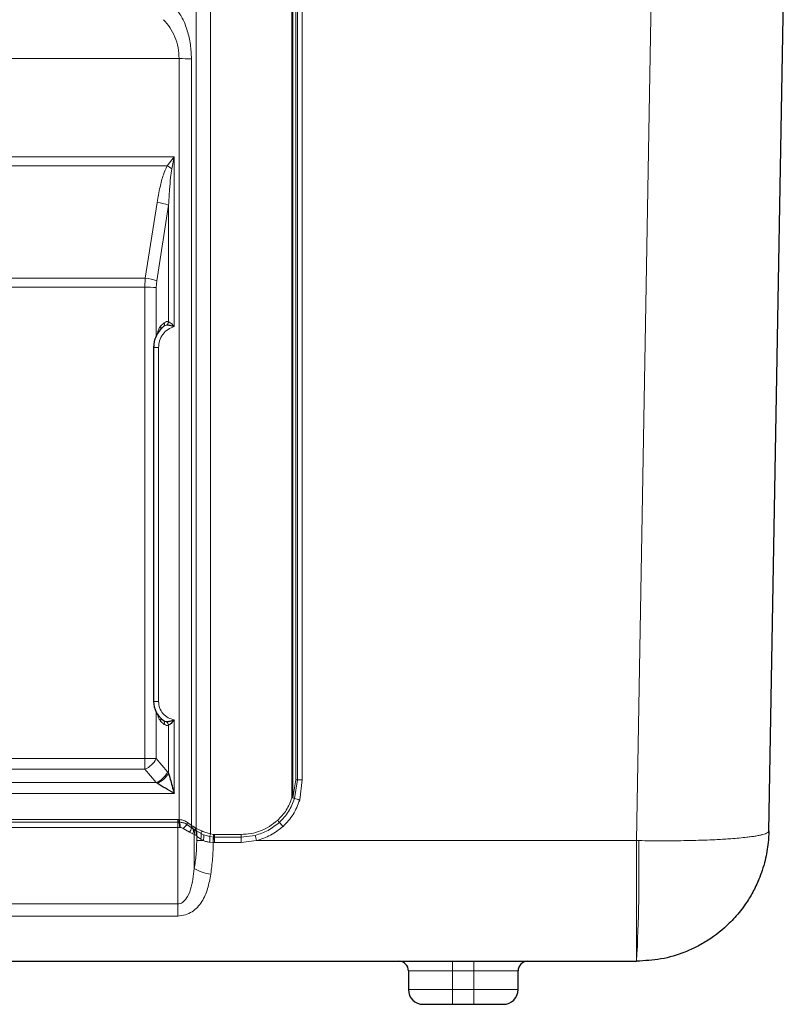
# Model space of a CAD drawing. Units: millimetres. Extents: x 0 to 210, y 0 to 297.
# Drawn here: x 153 to 169, y 221 to 241 of the extents above; entities that cross this region are included whole.
import ezdxf

# ---------------------------------------------------------------- set-up
doc = ezdxf.new("R2010")
doc.units = ezdxf.units.MM

msp = doc.modelspace()

# ---------------------------------------------------------------- linework, layer by layer
at = {"color": 8, "linetype": 'Continuous', "lineweight": 18}
for p, q in [((166.166, 248.11), (165.744, 223.936)), ((157.047, 224.073), (157.047, 245.74)), ((156.752, 245.675), (156.752, 224.185)), ((158.709, 245.484), (158.709, 224.811)), ((158.725, 224.811), (158.725, 245.484)), ((158.786, 245.121), (158.786, 225.174)), ((158.82, 225.174), (158.82, 245.122)), ((158.92, 225.174), (158.92, 245.122)), ((156.404, 239.89), (141.202, 239.89)), ((156.404, 224.364), (156.404, 239.89)), ((156.657, 239.888), (156.657, 224.244)), ((141.3, 237.888), (156.306, 237.888)), ((156.163, 237.7), (156.306, 237.888)), ((156.306, 237.888), (156.258, 237.643)), ((156.306, 237.888), (156.306, 234.426)), ((141.443, 237.7), (156.163, 237.7)), ((155.956, 236.957), (155.715, 235.413)), ((156.19, 236.899), (155.948, 235.355)), ((156.19, 236.899), (156.19, 234.524)), ((155.715, 235.413), (141.891, 235.413)), ((155.715, 235.413), (155.705, 235.225)), ((155.938, 235.223), (155.948, 235.355)), ((155.705, 235.225), (141.901, 235.225)), ((155.705, 225.611), (155.705, 235.225)), ((155.938, 235.223), (155.938, 234.223)), ((156.024, 234.43), (156.103, 234.503)), ((156.088, 234.424), (156.022, 234.362)), ((155.985, 233.997), (155.985, 226.774)), ((155.938, 226.556), (155.938, 225.609)), ((156.103, 226.307), (156.027, 226.374)), ((156.19, 226.288), (156.19, 225.313)), ((156.306, 226.399), (156.306, 224.897)), ((141.901, 225.611), (155.705, 225.611)), ((155.705, 225.611), (155.705, 225.39)), ((155.938, 225.609), (156.17, 225.337)), ((141.901, 225.39), (155.705, 225.39)), ((155.705, 225.39), (155.937, 225.118)), ((156.17, 225.337), (156.19, 225.313)), ((155.937, 225.118), (141.669, 225.118)), ((155.937, 225.118), (155.956, 225.106)), ((158.786, 225.174), (158.725, 224.811)), ((158.82, 225.174), (158.762, 224.797)), ((158.869, 224.77), (158.92, 225.174)), ((156.306, 224.897), (141.3, 224.897)), ((158.762, 224.797), (158.761, 224.794)), ((158.867, 224.762), (158.869, 224.77)), ((156.376, 224.365), (141.25, 224.365)), ((141.25, 224.31), (156.376, 224.31)), ((156.376, 224.2), (141.25, 224.2)), ((156.404, 224.364), (156.376, 224.365)), ((156.376, 224.31), (156.376, 224.365)), ((156.402, 224.31), (156.376, 224.31)), ((156.376, 224.31), (156.376, 224.2)), ((156.376, 224.2), (156.42, 224.201)), ((156.376, 222.643), (156.376, 224.2)), ((156.413, 224.31), (156.402, 224.31)), ((156.414, 224.364), (156.404, 224.364)), ((156.42, 224.201), (156.431, 224.202)), ((156.659, 224.199), (156.566, 224.265)), ((156.657, 224.244), (156.576, 224.306)), ((156.657, 224.244), (156.686, 224.227)), ((156.69, 224.175), (156.659, 224.199)), ((156.686, 224.227), (156.737, 224.194)), ((156.49, 224.183), (156.617, 224.108)), ((156.617, 224.108), (156.686, 224.072)), ((156.686, 224.072), (156.713, 224.062)), ((156.704, 224.166), (156.69, 224.175)), ((156.704, 224.166), (156.742, 224.142)), ((156.752, 224.038), (156.713, 224.062)), ((156.713, 224.062), (156.713, 223.363)), ((156.737, 224.194), (156.752, 224.185)), ((156.755, 224.134), (156.742, 224.142)), ((156.765, 224.03), (156.752, 224.038)), ((156.757, 224.133), (156.755, 224.134)), ((156.854, 224.077), (156.757, 224.133)), ((156.765, 223.939), (156.765, 224.03)), ((156.767, 224.028), (156.765, 224.03)), ((156.854, 224.077), (156.905, 224.052)), ((156.905, 224.052), (157.029, 224.016)), ((157.104, 224.006), (157.029, 224.016)), ((157.107, 224.062), (157.047, 224.073)), ((157.107, 224.006), (157.102, 223.899)), ((157.104, 224.006), (157.107, 224.062)), ((157.107, 224.006), (157.104, 224.006)), ((157.129, 224.061), (157.107, 224.062)), ((157.129, 224.006), (157.107, 224.006)), ((157.67, 224.061), (157.129, 224.061)), ((157.129, 224.006), (157.129, 224.061)), ((157.129, 224.006), (157.67, 224.006)), ((157.129, 223.899), (157.129, 224.006)), ((157.67, 224.006), (157.67, 224.061)), ((157.958, 224.042), (157.67, 224.006)), ((157.67, 224.006), (157.67, 223.899)), ((156.9, 223.936), (156.85, 223.964)), ((157.099, 223.899), (157.029, 223.904)), ((157.102, 223.899), (157.099, 223.899)), ((157.129, 223.899), (157.102, 223.899)), ((157.67, 223.899), (157.129, 223.899)), ((157.986, 223.936), (157.67, 223.899)), ((165.744, 223.936), (157.986, 223.936)), ((165.791, 223.935), (165.744, 223.936)), ((165.744, 221.475), (165.744, 223.936)), ((156.376, 222.643), (141.23, 222.643)), ((156.376, 222.397), (156.376, 222.643)), ((156.376, 222.397), (141.23, 222.397)), ((161.989, 221.475), (161.989, 221.275)), ((162.426, 221.475), (162.426, 221.275)), ((161.989, 221.275), (161.089, 221.275)), ((162.426, 221.275), (161.989, 221.275)), ((161.989, 220.895), (161.989, 221.275)), ((163.326, 221.275), (162.426, 221.275)), ((162.426, 221.275), (162.426, 220.895)), ((161.089, 220.895), (161.989, 220.895)), ((161.989, 220.595), (161.989, 220.895)), ((162.426, 220.895), (161.989, 220.895)), ((162.426, 220.895), (163.326, 220.895)), ((162.426, 220.595), (162.426, 220.895))]:
    msp.add_line(p, q, dxfattribs=at)
at = {"color": 7, "linetype": 'Continuous', "lineweight": 25}
for p, q in [((168.447, 224.128), (168.866, 248.111)), ((155.885, 233.999), (155.885, 226.776)), ((155.885, 233.999), (155.885, 233.999)), ((156.083, 226.387), (156.097, 226.38)), ((168.234, 223.127), (168.228, 223.109)), ((131.862, 221.475), (165.744, 221.475)), ((165.744, 221.475), (165.748, 221.475)), ((161.089, 221.275), (161.089, 220.895)), ((163.326, 220.895), (163.326, 221.275)), ((161.989, 220.595), (162.426, 220.595))]:
    msp.add_line(p, q, dxfattribs=at)
at = {"color": 8, "linetype": 'Continuous', "lineweight": 18, "flags": 128}
msp.add_lwpolyline([(156.404, 224.364), (156.403, 224.357), (156.403, 224.35), (156.403, 224.343), (156.403, 224.336), (156.402, 224.329), (156.402, 224.323), (156.402, 224.316), (156.402, 224.31)], dxfattribs=at)
at = {"color": 8, "linetype": 'Continuous', "lineweight": 18}
for centre, radius, start, end in [((156.429, 229.313), 10.577, 88.7671, 90.1368), ((155.373, 236.265), 1.638, 57.2931, 61.1814), ((155.816, 235.903), 1.064, 69.4254, 82.3999), ((155.574, 234.359), 1.064, 69.4248, 82.4004), ((155.723, 223.413), 11.812, 88.9577, 90.0886), ((156.036, 234.474), 0.0722, 315.5581, 23.0947), ((156.063, 234.539), 0.127, 316.5675, 353.1591), ((156.431, 233.999), 0.547, 128.9299, 179.9989), ((155.969, 234.398), 0.0634, 325.5204, 29.7486), ((155.96, 235.431), 1.434, 267.002, 270.9987), ((155.96, 228.208), 1.434, 267.0021, 270.9981), ((155.968, 226.404), 0.0663, 332.6188, 27.3784), ((156.037, 226.334), 0.0709, 338.0703, 48.9412), ((156.065, 226.271), 0.125, 7.8826, 47.1284), ((155.723, 213.802), 11.809, 88.9575, 90.0887), ((155.529, 225.81), 0.455, 292.6583, 333.7872), ((155.762, 225.538), 0.455, 292.6584, 333.787), ((155.778, 225.542), 0.471, 292.2877, 330.9284), ((158.774, 229.863), 4.689, 270.1519, 270.5614), ((158.917, 215.031), 10.144, 89.9854, 90.5481), ((158.709, 230.431), 5.62, 269.9992, 270.1643), ((155.799, 215.032), 10.202, 72.498, 73.1179), ((156.325, 215.011), 10.085, 75.3905, 76.0178), ((154.874, 224.003), 1.558, 7.2978, 11.3496), ((158.936, 224.279), 2.524, 178.0752, 179.3009), ((155.181, 224.051), 1.259, 6.8723, 11.8545), ((156.042, 224.679), 0.668, 312.1385, 321.7369), ((156.705, 224.255), 0.139, 158.5717, 175.9739), ((156.476, 224.229), 0.186, 319.4296, 350.6679), ((156.752, 224.228), 0.0974, 169.9621, 197.296), ((156.778, 224.209), 0.0941, 169.2017, 201.1317), ((163.788, 229.194), 7.235, 222.0586, 222.4946), ((147.813, 214.559), 14.431, 42.0574, 42.4946), ((156.523, 224.131), 0.173, 340.1635, 14.7462), ((156.529, 224.097), 0.188, 349.1696, 21.6315), ((156.829, 224.177), 0.0938, 169.1698, 201.6306), ((156.568, 224.073), 0.188, 349.1689, 21.6322), ((156.845, 224.168), 0.0941, 169.2943, 201.7136), ((156.58, 224.065), 0.188, 349.2825, 21.7023), ((156.583, 224.065), 0.187, 348.7675, 21.3503), ((156.622, 224.029), 0.236, 344.0212, 11.5657), ((156.986, 224.073), 0.132, 153.2713, 178.5874), ((156.603, 224.008), 0.306, 346.4016, 8.2575), ((142.829, 228.628), 14.93, 342.0059, 342.2354), ((156.124, 223.961), 0.907, 356.4006, 3.4618), ((126.182, 225.254), 30.948, 357.4911, 357.6898), ((120.134, 214.307), 39.058, 14.2724, 14.4338), ((156.973, 232.272), 8.336, 268.5742, 269.5003), ((131.132, 223.31), 34.664, 356.9666, 1.0334), ((157.179, 224.195), 0.953, 240.7605, 262.2489)]:
    msp.add_arc(centre, radius, start, end, dxfattribs=at)
at = {"color": 7, "linetype": 'Continuous', "lineweight": 25}
for centre, radius, start, end in [((156.364, 226.776), 0.479, 180.0015, 234.2051), ((160.889, 221.275), 0.2, 0, 90), ((163.526, 221.275), 0.2, 90, 180), ((161.389, 220.895), 0.3, 180, 270), ((163.026, 220.895), 0.3, 270, 0)]:
    msp.add_arc(centre, radius, start, end, dxfattribs=at)
at = {"color": 8, "linetype": 'Continuous', "lineweight": 18}
for points, knots in [([(156.337, 240.921), (156.384, 240.855), (156.475, 240.726), (156.577, 240.469), (156.644, 240.185), (156.652, 239.985), (156.657, 239.888)], [0, 0, 0, 0, 0.2594642, 0.5156654, 0.7633373, 1, 1, 1, 1]), ([(156.404, 239.89), (156.4, 239.965), (156.391, 240.12), (156.323, 240.339), (156.221, 240.537), (156.131, 240.635), (156.085, 240.685)], [0, 0, 0, 0, 0.230717, 0.474896, 0.732915, 1, 1, 1, 1]), ([(156.163, 237.7), (156.135, 237.641), (156.071, 237.503), (156.008, 237.252), (155.975, 237.062), (155.956, 236.957)], [0, 0, 0, 0, 0.250588, 0.587157, 1, 1, 1, 1]), ([(156.258, 237.643), (156.249, 237.584), (156.227, 237.443), (156.207, 237.194), (156.196, 237.005), (156.19, 236.899)], [0, 0, 0, 0, 0.239301, 0.573206, 1, 1, 1, 1]), ([(156.156, 234.452), (156.145, 234.451), (156.121, 234.448), (156.1, 234.433), (156.088, 234.424)], [0, 0, 0, 0, 0.448387, 1, 1, 1, 1]), ([(156.103, 234.503), (156.117, 234.512), (156.144, 234.531), (156.175, 234.526), (156.19, 234.524)], [0, 0, 0, 0, 0.500787, 1, 1, 1, 1]), ([(156.19, 234.524), (156.198, 234.519), (156.216, 234.508), (156.256, 234.476), (156.287, 234.445), (156.306, 234.426)], [0, 0, 0, 0, 0.23342, 0.499927, 1, 1, 1, 1]), ([(155.968, 234.274), (155.969, 234.283), (155.971, 234.319), (155.989, 234.377), (156.013, 234.412), (156.024, 234.43)], [0, 0, 0, 0, 0.161381, 0.5812, 1, 1, 1, 1]), ([(156.306, 234.426), (156.263, 234.409), (156.173, 234.373), (156.068, 234.269), (155.998, 234.139), (155.989, 234.044), (155.985, 233.997)], [0, 0, 0, 0, 0.24342, 0.500001, 0.756578, 1, 1, 1, 1]), ([(155.985, 226.774), (155.989, 226.73), (155.998, 226.641), (156.07, 226.522), (156.177, 226.433), (156.264, 226.41), (156.306, 226.399)], [0, 0, 0, 0, 0.241972, 0.5, 0.758028, 1, 1, 1, 1]), ([(156.027, 226.374), (156.015, 226.39), (155.991, 226.424), (155.972, 226.478), (155.97, 226.512), (155.97, 226.52)], [0, 0, 0, 0, 0.429447, 0.858985, 1, 1, 1, 1]), ([(156.097, 226.38), (156.104, 226.375), (156.121, 226.364), (156.14, 226.364), (156.151, 226.363)], [0, 0, 0, 0, 0.42652, 1, 1, 1, 1]), ([(156.19, 226.288), (156.175, 226.286), (156.145, 226.281), (156.117, 226.298), (156.103, 226.307)], [0, 0, 0, 0, 0.499754, 1, 1, 1, 1]), ([(158.709, 224.811), (158.675, 224.724), (158.609, 224.55), (158.48, 224.415), (158.416, 224.348)], [0, 0, 0, 0, 0.5003427, 1, 1, 1, 1]), ([(158.761, 224.794), (158.755, 224.796), (158.738, 224.801), (158.72, 224.807), (158.709, 224.811)], [0, 0, 0, 0, 0.418314, 1, 1, 1, 1]), ([(158.725, 224.811), (158.733, 224.808), (158.746, 224.803), (158.757, 224.799), (158.762, 224.797)], [0, 0, 0, 0, 0.582605, 1, 1, 1, 1]), ([(158.761, 224.794), (158.726, 224.703), (158.656, 224.52), (158.521, 224.378), (158.453, 224.307)], [0, 0, 0, 0, 0.5005522, 1, 1, 1, 1]), ([(158.527, 224.226), (158.602, 224.304), (158.751, 224.46), (158.828, 224.661), (158.867, 224.762)], [0, 0, 0, 0, 0.49972, 1, 1, 1, 1]), ([(156.413, 224.31), (156.436, 224.308), (156.474, 224.304), (156.526, 224.288), (156.552, 224.274), (156.566, 224.265)], [0, 0, 0, 0, 0.419007, 0.663088, 1, 1, 1, 1]), ([(156.576, 224.306), (156.552, 224.321), (156.517, 224.343), (156.459, 224.36), (156.429, 224.363), (156.414, 224.364)], [0, 0, 0, 0, 0.49984, 0.754461, 1, 1, 1, 1]), ([(156.431, 224.202), (156.441, 224.201), (156.462, 224.199), (156.481, 224.189), (156.49, 224.183)], [0, 0, 0, 0, 0.499295, 1, 1, 1, 1]), ([(158.416, 224.348), (158.363, 224.305), (158.257, 224.219), (158.072, 224.131), (157.875, 224.072), (157.738, 224.065), (157.67, 224.061)], [0, 0, 0, 0, 0.250549, 0.500001, 0.749451, 1, 1, 1, 1]), ([(157.958, 224.042), (158.049, 224.071), (158.23, 224.129), (158.379, 224.248), (158.453, 224.307)], [0, 0, 0, 0, 0.5001167, 1, 1, 1, 1]), ([(157.986, 223.936), (158.084, 223.967), (158.283, 224.031), (158.445, 224.161), (158.527, 224.226)], [0, 0, 0, 0, 0.498296, 1, 1, 1, 1]), ([(156.868, 224.133), (156.845, 224.143), (156.801, 224.163), (156.768, 224.178), (156.752, 224.185)], [0, 0, 0, 0, 0.521189, 1, 1, 1, 1]), ([(156.85, 223.964), (156.829, 223.979), (156.801, 223.998), (156.777, 224.019), (156.769, 224.026), (156.767, 224.028)], [0, 0, 0, 0, 0.682182, 0.886751, 1, 1, 1, 1]), ([(156.868, 224.133), (156.896, 224.121), (156.951, 224.098), (157.015, 224.081), (157.047, 224.073)], [0, 0, 0, 0, 0.499103, 1, 1, 1, 1]), ([(168.447, 224.128), (168.445, 224.121), (168.442, 224.109), (168.416, 224.092), (168.38, 224.075), (168.329, 224.06), (168.262, 224.044), (168.184, 224.029), (168.095, 224.016), (167.939, 223.996), (167.751, 223.979), (167.536, 223.964), (167.392, 223.956), (167.148, 223.945), (166.786, 223.934), (166.293, 223.929), (165.957, 223.933), (165.791, 223.935)], [0, 0, 0, 0, 0.056086, 0.099736, 0.143872, 0.194481, 0.240632, 0.287756, 0.33337, 0.377473, 0.500556, 0.545518, 0.589817, 0.633454, 0.760212, 0.880888, 1, 1, 1, 1]), ([(156.765, 223.939), (156.763, 223.841), (156.758, 223.645), (156.728, 223.457), (156.713, 223.363)], [0, 0, 0, 0, 0.4980781, 1, 1, 1, 1]), ([(157.029, 223.904), (157.006, 223.907), (156.96, 223.913), (156.92, 223.929), (156.9, 223.936)], [0, 0, 0, 0, 0.495208, 1, 1, 1, 1]), ([(157.102, 223.899), (157.099, 223.789), (157.094, 223.568), (157.065, 223.356), (157.051, 223.25)], [0, 0, 0, 0, 0.497031, 1, 1, 1, 1]), ([(156.713, 223.363), (156.697, 223.22), (156.672, 223.006), (156.579, 222.776), (156.494, 222.683), (156.43, 222.648), (156.394, 222.645), (156.376, 222.643)], [0, 0, 0, 0, 0.499651, 0.749249, 0.876288, 0.940772, 1, 1, 1, 1]), ([(157.051, 223.25), (157.033, 223.15), (156.996, 222.951), (156.9, 222.726), (156.785, 222.574), (156.674, 222.48), (156.537, 222.412), (156.43, 222.402), (156.376, 222.397)], [0, 0, 0, 0, 0.250262, 0.499624, 0.631239, 0.749776, 0.874862, 1, 1, 1, 1])]:
    msp.add_open_spline(points, degree=3, knots=knots, dxfattribs=at)
at = {"color": 7, "linetype": 'Continuous', "lineweight": 25}
for points, knots in [([(156.306, 234.426), (156.278, 234.432), (156.237, 234.441), (156.186, 234.449), (156.166, 234.451), (156.156, 234.452)], [0, 0, 0, 0, 0.530153, 0.773182, 1, 1, 1, 1]), ([(156.022, 234.362), (155.983, 234.309), (155.927, 234.23), (155.89, 234.098), (155.886, 234.032), (155.885, 233.999)], [0, 0, 0, 0, 0.511265, 0.75874, 1, 1, 1, 1]), ([(156.151, 226.363), (156.161, 226.364), (156.183, 226.367), (156.235, 226.378), (156.277, 226.391), (156.306, 226.399)], [0, 0, 0, 0, 0.227228, 0.470487, 1, 1, 1, 1]), ([(156.306, 226.399), (156.284, 226.374), (156.254, 226.339), (156.213, 226.304), (156.197, 226.293), (156.19, 226.288)], [0, 0, 0, 0, 0.562189, 0.794681, 1, 1, 1, 1]), ([(156.19, 225.313), (156.201, 225.271), (156.224, 225.185), (156.263, 225.046), (156.291, 224.949), (156.306, 224.897)], [0, 0, 0, 0, 0.308305, 0.62618, 1, 1, 1, 1]), ([(156.306, 224.897), (156.245, 224.932), (156.123, 225.002), (156.012, 225.071), (155.956, 225.106)], [0, 0, 0, 0, 0.502482, 1, 1, 1, 1]), ([(168.447, 224.128), (168.444, 224.05), (168.438, 223.911), (168.41, 223.712), (168.37, 223.523), (168.316, 223.334), (168.235, 223.115), (168.125, 222.884), (167.993, 222.67), (167.869, 222.501), (167.758, 222.37), (167.552, 222.154), (167.291, 221.947), (166.976, 221.766), (166.66, 221.624), (166.25, 221.502), (165.915, 221.484), (165.748, 221.475)], [0, 0, 0, 0, 0.056081, 0.099728, 0.14386, 0.194465, 0.240614, 0.310709, 0.377408, 0.419998, 0.461078, 0.500649, 0.633326, 0.697521, 0.76023, 0.880897, 1, 1, 1, 1]), ([(161.389, 220.595), (161.397, 220.595), (161.41, 220.595), (161.485, 220.595), (161.562, 220.595), (161.658, 220.595), (161.798, 220.595), (161.914, 220.595), (161.989, 220.595)], [0, 0, 0, 0, 0.239457, 0.368361, 0.5, 0.631639, 0.760543, 1, 1, 1, 1]), ([(162.426, 220.595), (162.502, 220.595), (162.618, 220.595), (162.758, 220.595), (162.854, 220.595), (162.931, 220.595), (163.006, 220.595), (163.018, 220.595), (163.026, 220.595)], [0, 0, 0, 0, 0.2394568, 0.3683606, 0.5, 0.6316392, 0.7605432, 1, 1, 1, 1])]:
    msp.add_open_spline(points, degree=3, knots=knots, dxfattribs=at)

doc.saveas('drawing.dxf')
